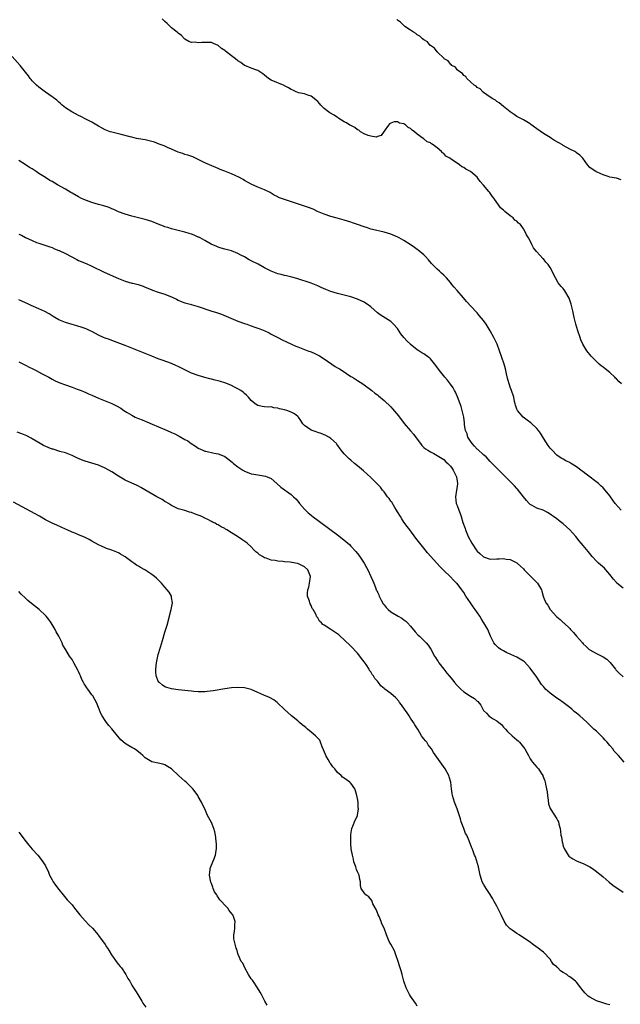
# Model space of a CAD drawing. Units: inches. Extents: x 2622000 to 2625000, y 1464000 to 1467000.
# Drawn here: x 2622467 to 2622648, y 1465852 to 1466149 of the extents above; entities that cross this region are included whole.
import ezdxf

# ---------------------------------------------------------------- set-up
doc = ezdxf.new("R2010")
doc.units = ezdxf.units.IN
doc.header["$MEASUREMENT"] = 0
doc.layers.add('LD26221464_10ft', color=81, linetype='Continuous')

msp = doc.modelspace()

# ---------------------------------------------------------------- linework, layer by layer
at = {"layer": 'LD26221464_10ft'}
for points, elevation in [([(2622648.48, 1466039), (2622647.72, 1466039.72), (2622647, 1466040.55), (2622646.75, 1466040.75), (2622646.54, 1466041), (2622645, 1466042.43), (2622643.56, 1466043.55), (2622643, 1466044.03), (2622642.41, 1466044.41), (2622641.75, 1466045), (2622641, 1466045.73), (2622639.74, 1466047), (2622639.39, 1466047.39), (2622639, 1466047.89), (2622638.47, 1466048.47), (2622638.11, 1466049), (2622636.89, 1466051), (2622636.31, 1466052.31), (2622636.05, 1466053), (2622635.38, 1466055), (2622634.78, 1466057), (2622634.3, 1466059), (2622633.88, 1466061), (2622633.39, 1466063), (2622633, 1466064.25), (2622632.79, 1466064.79), (2622631.5, 1466067), (2622631, 1466067.73), (2622630.36, 1466068.36), (2622629.87, 1466069), (2622629.45, 1466069.45), (2622628.63, 1466071), (2622628.03, 1466072.03), (2622627.68, 1466073), (2622627, 1466074.13), (2622626.45, 1466075), (2622625.73, 1466075.73), (2622625, 1466076.65), (2622624.82, 1466076.82), (2622623, 1466078.76), (2622622.87, 1466078.87), (2622622.04, 1466080.04), (2622621.52, 1466081), (2622621, 1466082.12), (2622620.53, 1466083), (2622619.91, 1466083.91), (2622619.44, 1466085), (2622619, 1466085.7), (2622618.06, 1466087), (2622617.47, 1466087.47), (2622617, 1466088.06), (2622616.37, 1466088.37), (2622615.87, 1466089), (2622615, 1466089.6), (2622613.4, 1466091), (2622613.16, 1466091.16), (2622613, 1466091.35), (2622612.07, 1466092.07), (2622611.52, 1466093), (2622611, 1466093.69), (2622610.07, 1466095), (2622609.59, 1466095.59), (2622609, 1466096.48), (2622608.75, 1466096.75), (2622608.58, 1466097), (2622607, 1466098.9), (2622605.98, 1466099.98), (2622605.24, 1466101), (2622605, 1466101.26), (2622603.05, 1466103), (2622601.68, 1466103.68), (2622601, 1466104.18), (2622600.42, 1466104.42), (2622599.75, 1466105), (2622599, 1466105.49), (2622597.33, 1466106.67), (2622596.8, 1466107), (2622595.64, 1466107.64), (2622595, 1466108.4), (2622594.59, 1466108.59), (2622594.26, 1466109), (2622593, 1466110.19), (2622591.84, 1466111), (2622591.31, 1466111.31), (2622591, 1466111.67), (2622589.99, 1466111.99), (2622589, 1466112.87), (2622588.89, 1466112.89), (2622588.81, 1466113), (2622587, 1466114.24), (2622586.19, 1466115), (2622585.45, 1466115.45), (2622585, 1466115.92), (2622584.25, 1466116.25), (2622583.52, 1466117), (2622583, 1466117.36), (2622581.62, 1466117.62), (2622581, 1466118.02), (2622580.04, 1466117.96), (2622579, 1466117.53), (2622578.64, 1466117.36), (2622578.33, 1466117), (2622577, 1466115.18), (2622576.16, 1466113.84), (2622575, 1466113.58), (2622574.61, 1466113.39), (2622573, 1466113.64), (2622572.18, 1466113.82), (2622571, 1466114.34), (2622569.89, 1466115), (2622569.43, 1466115.43), (2622569, 1466115.56), (2622568.22, 1466116.22), (2622567, 1466116.83), (2622566.73, 1466117), (2622565.7, 1466117.7), (2622565, 1466117.99), (2622563.4, 1466119), (2622563.17, 1466119.17), (2622563, 1466119.24), (2622561.94, 1466119.94), (2622560.69, 1466120.69), (2622560.26, 1466121), (2622559, 1466121.99), (2622557.95, 1466123), (2622557.53, 1466123.53), (2622557, 1466124.08), (2622556.54, 1466124.54), (2622555.98, 1466125), (2622555, 1466125.71), (2622554.01, 1466125.99), (2622553, 1466126.37), (2622551.27, 1466126.73), (2622551, 1466126.8), (2622550.48, 1466127), (2622549.51, 1466127.5), (2622549, 1466127.72), (2622548.26, 1466128.26), (2622547, 1466128.86), (2622546.92, 1466128.92), (2622543, 1466130.56), (2622542.22, 1466131), (2622541.54, 1466131.54), (2622541, 1466132.04), (2622540.47, 1466132.47), (2622539.58, 1466133), (2622539, 1466133.43), (2622538.39, 1466133.61), (2622537, 1466134.19), (2622535.1, 1466134.9), (2622534.91, 1466135), (2622533.85, 1466135.85), (2622533, 1466136.35), (2622532.22, 1466137), (2622531, 1466137.88), (2622529.24, 1466139.24), (2622529, 1466139.45), (2622528.06, 1466140.06), (2622527, 1466141), (2622525.6, 1466141.6), (2622525, 1466141.84), (2622523, 1466141.91), (2622522.1, 1466141.9), (2622521, 1466141.78), (2622520.06, 1466141.94), (2622519, 1466141.92), (2622518.21, 1466142.21), (2622517, 1466142.9), (2622516.88, 1466143), (2622515.99, 1466143.99), (2622515, 1466144.71), (2622514.69, 1466145), (2622513, 1466146.34), (2622512.23, 1466147), (2622511.64, 1466147.64), (2622511, 1466148.19), (2622510.59, 1466148.59), (2622510.14, 1466149)], 8950), ([(2622648.45, 1466100.45), (2622646.97, 1466100.97), (2622645, 1466101.34), (2622644.48, 1466101.52), (2622643, 1466101.97), (2622641.21, 1466102.79), (2622640.8, 1466103), (2622639.71, 1466103.71), (2622639, 1466104.24), (2622638.33, 1466105), (2622636.83, 1466107), (2622635.98, 1466107.98), (2622635, 1466108.67), (2622634.81, 1466108.81), (2622634.48, 1466109), (2622633, 1466109.76), (2622631, 1466110.82), (2622630.72, 1466111), (2622629.63, 1466111.63), (2622628.38, 1466112.38), (2622627.42, 1466113), (2622627, 1466113.24), (2622625, 1466114.47), (2622623, 1466115.88), (2622621.22, 1466117.22), (2622621, 1466117.36), (2622619, 1466118.53), (2622617.36, 1466119.36), (2622617, 1466119.59), (2622616.2, 1466120.2), (2622614.99, 1466121.01), (2622613, 1466122.62), (2622611.72, 1466123.72), (2622611, 1466124.07), (2622610.54, 1466124.54), (2622609.56, 1466125), (2622607.91, 1466126.09), (2622607, 1466126.8), (2622606.92, 1466126.92), (2622606.75, 1466127), (2622605.96, 1466127.96), (2622605, 1466128.29), (2622604.72, 1466128.72), (2622604.18, 1466129), (2622603, 1466130.02), (2622601.98, 1466131), (2622601.61, 1466131.61), (2622601, 1466131.89), (2622600.58, 1466132.58), (2622599.79, 1466133), (2622599, 1466133.66), (2622598.47, 1466134.47), (2622597.38, 1466135), (2622597.21, 1466135.21), (2622597, 1466135.31), (2622596.31, 1466136.31), (2622595.12, 1466137), (2622595, 1466137.11), (2622593.12, 1466139), (2622593.07, 1466139.07), (2622593, 1466139.11), (2622592.22, 1466140.22), (2622591, 1466140.94), (2622590.93, 1466141), (2622590.07, 1466142.07), (2622589, 1466142.66), (2622588.57, 1466143), (2622587.82, 1466143.82), (2622587, 1466144.19), (2622586.6, 1466144.6), (2622585.84, 1466145), (2622585, 1466145.59), (2622583.25, 1466146.75), (2622582.91, 1466147), (2622582, 1466148), (2622581, 1466148.59), (2622580.8, 1466148.8)], 8960), ([(2622648.47, 1466001), (2622646.66, 1466003), (2622645.96, 1466003.96), (2622645.17, 1466005), (2622645, 1466005.24), (2622643.62, 1466007), (2622643, 1466007.65), (2622642.31, 1466008.31), (2622641.55, 1466009), (2622637.84, 1466011.84), (2622637, 1466012.53), (2622636.72, 1466012.72), (2622635, 1466014.05), (2622633.17, 1466015.17), (2622633, 1466015.28), (2622631.8, 1466015.8), (2622631, 1466016.28), (2622630.53, 1466016.53), (2622629.76, 1466017), (2622629, 1466017.55), (2622627.62, 1466019), (2622627, 1466019.68), (2622626.48, 1466020.48), (2622625, 1466022.66), (2622624.12, 1466024.12), (2622623.49, 1466025), (2622623, 1466025.6), (2622621.25, 1466027.25), (2622620.12, 1466028.12), (2622618.93, 1466029), (2622617.16, 1466031), (2622617, 1466031.43), (2622616.62, 1466032.62), (2622616.48, 1466033), (2622616.32, 1466033.68), (2622616.06, 1466035), (2622615.39, 1466037), (2622615, 1466037.98), (2622614.74, 1466038.74), (2622614.29, 1466040.29), (2622613.93, 1466042.07), (2622613.73, 1466043), (2622613.56, 1466043.56), (2622613.16, 1466045), (2622612.46, 1466047), (2622611.8, 1466049), (2622611.05, 1466051), (2622610.11, 1466053), (2622609, 1466055.04), (2622607.74, 1466057), (2622607, 1466058.1), (2622605.64, 1466059.64), (2622605, 1466060.43), (2622604.7, 1466060.7), (2622601.82, 1466063.82), (2622600.9, 1466064.9), (2622599, 1466067.2), (2622598.15, 1466068.15), (2622597.46, 1466069), (2622597.24, 1466069.24), (2622597, 1466069.55), (2622595.78, 1466071), (2622595.37, 1466071.36), (2622595, 1466071.73), (2622594.35, 1466072.35), (2622593.69, 1466073), (2622593, 1466073.57), (2622591.58, 1466075), (2622591.3, 1466075.3), (2622590.39, 1466076.39), (2622589.44, 1466077.44), (2622589, 1466077.85), (2622587.3, 1466079.3), (2622587, 1466079.53), (2622586.14, 1466080.14), (2622584.9, 1466081), (2622583, 1466082.18), (2622581.56, 1466083), (2622581.19, 1466083.19), (2622579, 1466084.14), (2622577, 1466084.76), (2622573.54, 1466085.54), (2622573, 1466085.68), (2622571.97, 1466086.03), (2622571, 1466086.32), (2622569, 1466087.07), (2622567.53, 1466087.53), (2622567, 1466087.74), (2622566, 1466088), (2622565, 1466088.32), (2622562.91, 1466088.91), (2622561, 1466089.43), (2622559, 1466090.11), (2622556.93, 1466091), (2622555.63, 1466091.63), (2622554.21, 1466092.21), (2622552.71, 1466092.71), (2622549.68, 1466093.68), (2622547.64, 1466094.36), (2622547, 1466094.55), (2622545.77, 1466095), (2622545.22, 1466095.22), (2622545, 1466095.33), (2622543.91, 1466095.91), (2622542.64, 1466096.64), (2622541, 1466097.49), (2622539, 1466098.31), (2622537, 1466099.23), (2622535, 1466100.33), (2622534.58, 1466100.58), (2622533.27, 1466101.27), (2622532.32, 1466101.68), (2622531, 1466102.27), (2622529, 1466103.09), (2622527.63, 1466103.63), (2622527, 1466103.95), (2622524.4, 1466105), (2622523, 1466105.66), (2622521, 1466106.67), (2622520.24, 1466107), (2622519.4, 1466107.4), (2622517.93, 1466107.93), (2622517, 1466108.18), (2622516.41, 1466108.41), (2622515, 1466108.86), (2622513, 1466109.74), (2622511.75, 1466110.25), (2622510.71, 1466110.71), (2622509.29, 1466111.29), (2622507.83, 1466111.83), (2622507, 1466112.09), (2622506.26, 1466112.26), (2622505, 1466112.51), (2622503, 1466112.87), (2622502.43, 1466113), (2622501, 1466113.34), (2622500.53, 1466113.47), (2622497.85, 1466114.15), (2622497, 1466114.33), (2622495, 1466114.84), (2622494.54, 1466115), (2622493, 1466115.57), (2622492.1, 1466116.1), (2622491, 1466116.69), (2622489, 1466117.91), (2622487.2, 1466118.8), (2622485.63, 1466119.63), (2622485, 1466119.91), (2622484.3, 1466120.3), (2622482.95, 1466120.95), (2622481, 1466122.2), (2622480.04, 1466123), (2622479.52, 1466123.52), (2622479, 1466123.94), (2622478.47, 1466124.47), (2622477.76, 1466125), (2622477.34, 1466125.34), (2622477, 1466125.55), (2622475, 1466126.95), (2622473.84, 1466127.84), (2622473, 1466128.45), (2622472.34, 1466129), (2622471, 1466130.34), (2622470.69, 1466130.69), (2622470.44, 1466131), (2622469.85, 1466131.85), (2622468.98, 1466132.98), (2622467.34, 1466135), (2622465, 1466137.64)], 8940), ([(2622649, 1465977.43), (2622647.12, 1465979), (2622647, 1465979.12), (2622646.14, 1465980.14), (2622645, 1465981.61), (2622643.84, 1465983), (2622643.44, 1465983.44), (2622641.64, 1465985), (2622641, 1465985.58), (2622639.69, 1465987), (2622638.51, 1465988.51), (2622637, 1465990.35), (2622635.76, 1465991.76), (2622634.76, 1465993), (2622633, 1465995.03), (2622631, 1465996.83), (2622629.73, 1465997.73), (2622629, 1465998.33), (2622628.07, 1465999), (2622627.44, 1465999.44), (2622627, 1465999.77), (2622626.23, 1466000.23), (2622624.94, 1466000.94), (2622623, 1466001.6), (2622621.63, 1466002.37), (2622621, 1466002.7), (2622620.7, 1466003), (2622619.91, 1466003.91), (2622619, 1466004.97), (2622617.24, 1466007.24), (2622617, 1466007.5), (2622616.3, 1466008.3), (2622613.59, 1466011), (2622613.31, 1466011.31), (2622613, 1466011.59), (2622611.53, 1466013), (2622609, 1466015.62), (2622607.74, 1466017), (2622607, 1466017.59), (2622605.23, 1466019.23), (2622605, 1466019.37), (2622604.25, 1466020.25), (2622603.55, 1466021), (2622603, 1466021.74), (2622602.26, 1466023), (2622601.99, 1466023.99), (2622601.58, 1466025), (2622601.28, 1466026.72), (2622601.25, 1466027.25), (2622600.99, 1466028.99), (2622600.56, 1466031), (2622600.2, 1466032.2), (2622599.94, 1466033), (2622599.14, 1466035.14), (2622598.53, 1466036.53), (2622598.24, 1466037), (2622597.82, 1466037.82), (2622597, 1466038.96), (2622596.13, 1466040.13), (2622595.31, 1466041), (2622593.66, 1466043), (2622592.57, 1466044.57), (2622591, 1466046.52), (2622590.76, 1466046.76), (2622590.47, 1466047), (2622589, 1466048.1), (2622588.38, 1466048.38), (2622587.5, 1466049), (2622587, 1466049.27), (2622585.39, 1466050.61), (2622585, 1466050.92), (2622584.93, 1466051), (2622583.92, 1466051.92), (2622583, 1466053.03), (2622582.06, 1466054.06), (2622581, 1466055.71), (2622579.89, 1466057), (2622579, 1466057.82), (2622575.78, 1466059.78), (2622575, 1466060.39), (2622573, 1466062.18), (2622571.93, 1466063), (2622571.38, 1466063.38), (2622571, 1466063.61), (2622569, 1466064.55), (2622567, 1466065.2), (2622565, 1466065.7), (2622563, 1466066.25), (2622561, 1466066.87), (2622559.42, 1466067.42), (2622558.01, 1466068.01), (2622557, 1466068.51), (2622555, 1466069.35), (2622550.75, 1466070.75), (2622549.18, 1466071.18), (2622547.57, 1466071.57), (2622547, 1466071.68), (2622545.97, 1466071.97), (2622545, 1466072.21), (2622543, 1466072.93), (2622541, 1466073.98), (2622539.04, 1466075.04), (2622537, 1466076.08), (2622536.37, 1466076.37), (2622535, 1466077.25), (2622533.84, 1466077.84), (2622533, 1466078.34), (2622531, 1466079.07), (2622529.46, 1466079.46), (2622529, 1466079.63), (2622527.93, 1466079.93), (2622527, 1466080.24), (2622526.47, 1466080.47), (2622525.1, 1466081), (2622524.89, 1466081.11), (2622523, 1466082.22), (2622521.56, 1466083), (2622521.19, 1466083.19), (2622521, 1466083.25), (2622519.8, 1466083.8), (2622519, 1466084.08), (2622518.33, 1466084.33), (2622517, 1466084.74), (2622513, 1466085.72), (2622511.9, 1466086.1), (2622511, 1466086.38), (2622510.54, 1466086.54), (2622509, 1466087.17), (2622507, 1466087.92), (2622505, 1466088.53), (2622501, 1466089.5), (2622499, 1466090.11), (2622497, 1466090.89), (2622495.56, 1466091.56), (2622495, 1466091.78), (2622494.15, 1466092.15), (2622492.63, 1466092.63), (2622491, 1466093.04), (2622489, 1466093.68), (2622486.59, 1466094.59), (2622485.68, 1466095), (2622485, 1466095.33), (2622483, 1466096.47), (2622482.68, 1466096.68), (2622481, 1466097.64), (2622478.6, 1466099), (2622477, 1466099.98), (2622476.34, 1466100.34), (2622475, 1466101.16), (2622473, 1466102.44), (2622472.23, 1466103), (2622471, 1466103.78), (2622470.23, 1466104.23), (2622468.85, 1466105.15), (2622467, 1466106.31)], 8930), ([(2622467, 1466084.13), (2622467.78, 1466083.78), (2622469, 1466083.1), (2622471, 1466082.22), (2622472.35, 1466081.65), (2622473, 1466081.4), (2622474.2, 1466081), (2622474.82, 1466080.82), (2622476.33, 1466080.33), (2622477, 1466080.08), (2622477.75, 1466079.75), (2622479, 1466079.24), (2622479.16, 1466079.16), (2622481, 1466078.29), (2622484.46, 1466076.46), (2622485, 1466076.21), (2622487.25, 1466075.25), (2622489, 1466074.47), (2622492.72, 1466072.72), (2622497, 1466070.77), (2622499, 1466070), (2622501, 1466069.41), (2622501.35, 1466069.34), (2622502.91, 1466068.91), (2622504.43, 1466068.43), (2622505, 1466068.18), (2622505.85, 1466067.85), (2622507, 1466067.32), (2622507.24, 1466067.24), (2622509, 1466066.64), (2622511, 1466066.05), (2622512.67, 1466065.33), (2622513, 1466065.21), (2622514.49, 1466064.49), (2622515, 1466064.21), (2622515.88, 1466063.88), (2622517, 1466063.43), (2622518.57, 1466063), (2622518.92, 1466062.92), (2622521, 1466062.34), (2622524.8, 1466061), (2622526.48, 1466060.48), (2622527.98, 1466059.98), (2622529.42, 1466059.42), (2622533, 1466057.93), (2622535, 1466057.21), (2622535.64, 1466057), (2622536.64, 1466056.64), (2622537, 1466056.54), (2622538.11, 1466056.11), (2622539, 1466055.85), (2622539.59, 1466055.59), (2622541.06, 1466055), (2622542.35, 1466054.35), (2622543, 1466054.04), (2622544.97, 1466053.03), (2622546.31, 1466052.31), (2622547.65, 1466051.65), (2622549.1, 1466051), (2622550.42, 1466050.42), (2622551, 1466050.19), (2622554.04, 1466049), (2622555, 1466048.66), (2622556.18, 1466048.18), (2622557.51, 1466047.51), (2622559, 1466046.54), (2622562.29, 1466044.29), (2622563, 1466043.89), (2622563.53, 1466043.53), (2622564.37, 1466043), (2622567, 1466041.28), (2622567.49, 1466041), (2622569, 1466040), (2622570.63, 1466039), (2622571, 1466038.7), (2622573.27, 1466037), (2622574.19, 1466036.19), (2622575, 1466035.67), (2622575.36, 1466035.36), (2622577, 1466034.01), (2622579, 1466032.09), (2622579.54, 1466031.54), (2622581.37, 1466029.37), (2622583.07, 1466027.07), (2622585, 1466024.91), (2622585.88, 1466023.88), (2622587, 1466022.38), (2622588, 1466021), (2622588.41, 1466020.41), (2622589, 1466019.87), (2622589.44, 1466019.44), (2622590.19, 1466019), (2622591, 1466018.49), (2622591.97, 1466018.03), (2622593, 1466017.47), (2622595, 1466016.18), (2622595.57, 1466015.57), (2622596.21, 1466015), (2622597, 1466014.18), (2622597.48, 1466013.48), (2622597.86, 1466013), (2622598.22, 1466012.22), (2622598.82, 1466011), (2622599, 1466009.73), (2622599.08, 1466009), (2622599, 1466008.11), (2622598.86, 1466007), (2622598.53, 1466005), (2622598.74, 1466003), (2622599, 1466002.34), (2622599.48, 1466001), (2622599.96, 1465999.95), (2622600.22, 1465999), (2622600.72, 1465997.28), (2622601.4, 1465995.4), (2622601.5, 1465995), (2622602.34, 1465993), (2622603.39, 1465991), (2622604.7, 1465989), (2622605, 1465988.63), (2622605.86, 1465987.86), (2622607, 1465986.88), (2622609, 1465986.22), (2622611, 1465986.28), (2622611.72, 1465986.28), (2622613, 1465986.37), (2622613.82, 1465986.18), (2622615, 1465986.06), (2622617, 1465985.04), (2622617.05, 1465985), (2622618.09, 1465984.09), (2622619, 1465983.24), (2622619.22, 1465983), (2622621.26, 1465981), (2622622.09, 1465980.09), (2622623.23, 1465979), (2622624.43, 1465977), (2622624.56, 1465976.56), (2622624.92, 1465975), (2622625, 1465974.76), (2622625.76, 1465973), (2622626.33, 1465972.33), (2622627, 1465971.06), (2622628.91, 1465968.91), (2622629, 1465968.78), (2622630.05, 1465968.05), (2622631, 1465967.15), (2622631.14, 1465967), (2622633, 1465965.31), (2622633.19, 1465965), (2622634.07, 1465964.07), (2622634.96, 1465963), (2622636.73, 1465961), (2622637, 1465960.72), (2622637.89, 1465959.89), (2622638.82, 1465959), (2622639, 1465958.85), (2622641, 1465957.75), (2622642.84, 1465956.84), (2622643, 1465956.74), (2622644.06, 1465956.06), (2622645.08, 1465955.08), (2622646.74, 1465953), (2622646.84, 1465952.84), (2622647, 1465952.64), (2622647.82, 1465951.82), (2622649, 1465950.76)], 8920), ([(2622649.32, 1465925), (2622647.61, 1465927), (2622647.3, 1465927.3), (2622647, 1465927.67), (2622646.31, 1465928.31), (2622645.92, 1465929), (2622645, 1465930.04), (2622644.24, 1465931), (2622643.64, 1465931.64), (2622643, 1465932.37), (2622642.69, 1465932.69), (2622642.42, 1465933), (2622641, 1465934.33), (2622640.24, 1465935), (2622638.56, 1465936.56), (2622638.16, 1465937), (2622637, 1465938.1), (2622635.99, 1465939), (2622635, 1465939.8), (2622634.3, 1465940.3), (2622633.55, 1465941), (2622633, 1465941.45), (2622630.99, 1465943), (2622629.82, 1465943.82), (2622629, 1465944.31), (2622627, 1465945.8), (2622625.68, 1465947), (2622625, 1465947.79), (2622624.47, 1465948.47), (2622623, 1465950.66), (2622621, 1465953.37), (2622619.26, 1465955.26), (2622619, 1465955.48), (2622617, 1465956.7), (2622616.77, 1465956.77), (2622616.26, 1465957), (2622615, 1465957.6), (2622614, 1465958), (2622613, 1465958.53), (2622612.19, 1465959), (2622611.52, 1465959.52), (2622611, 1465959.96), (2622610.49, 1465960.49), (2622610.08, 1465961), (2622609.04, 1465963), (2622608.48, 1465964.48), (2622608.27, 1465965), (2622607.1, 1465967), (2622607, 1465967.13), (2622606.27, 1465968.27), (2622605.84, 1465969), (2622604.49, 1465971), (2622603.85, 1465971.85), (2622603.02, 1465973), (2622601.66, 1465975), (2622601, 1465976.11), (2622600.4, 1465977), (2622599, 1465978.82), (2622598.84, 1465979), (2622597.87, 1465979.87), (2622597, 1465980.85), (2622595, 1465982.78), (2622594.8, 1465983), (2622593.87, 1465983.87), (2622592.89, 1465985), (2622590.12, 1465988.12), (2622589.36, 1465989), (2622587.76, 1465991), (2622586.55, 1465992.55), (2622584.74, 1465995), (2622583.99, 1465995.99), (2622583, 1465997.39), (2622582.35, 1465998.35), (2622581.95, 1465999), (2622581, 1466000.46), (2622580.71, 1466001), (2622580.23, 1466001.77), (2622579.32, 1466003.32), (2622579, 1466003.7), (2622578.5, 1466004.5), (2622578.06, 1466005), (2622577, 1466006.44), (2622576.52, 1466007), (2622575.89, 1466007.89), (2622574.92, 1466008.92), (2622573, 1466010.77), (2622570.76, 1466012.76), (2622569, 1466014.29), (2622568.14, 1466015), (2622567, 1466015.99), (2622566.45, 1466016.45), (2622565.84, 1466017), (2622565, 1466017.93), (2622564.09, 1466019), (2622562.81, 1466020.81), (2622562.64, 1466021), (2622561, 1466022.57), (2622560.35, 1466023), (2622559.49, 1466023.49), (2622558.1, 1466024.1), (2622557, 1466024.41), (2622556.57, 1466024.57), (2622555, 1466025.07), (2622553, 1466026.52), (2622552.57, 1466027), (2622551.97, 1466027.97), (2622551.2, 1466029), (2622551, 1466029.21), (2622550.02, 1466030.02), (2622549, 1466030.53), (2622547.72, 1466031), (2622547, 1466031.22), (2622545.54, 1466031.54), (2622545, 1466031.73), (2622543.84, 1466031.84), (2622543, 1466032.06), (2622542.04, 1466032.04), (2622541, 1466032.13), (2622540.23, 1466032.23), (2622539, 1466032.47), (2622538.13, 1466033), (2622537, 1466033.97), (2622536.13, 1466035), (2622535.58, 1466035.58), (2622535, 1466036.12), (2622534.53, 1466036.53), (2622533.87, 1466037), (2622533, 1466037.51), (2622531.97, 1466038.03), (2622531, 1466038.5), (2622529.88, 1466039), (2622529, 1466039.35), (2622527.76, 1466039.76), (2622527, 1466039.94), (2622526.17, 1466040.17), (2622525, 1466040.4), (2622524.53, 1466040.53), (2622523, 1466040.93), (2622521, 1466041.56), (2622519, 1466042.27), (2622517.14, 1466043.13), (2622515.81, 1466043.81), (2622515, 1466044.26), (2622514.47, 1466044.47), (2622513, 1466045.12), (2622510.18, 1466046.18), (2622509, 1466046.59), (2622507, 1466047.36), (2622503.05, 1466049), (2622501, 1466049.8), (2622499, 1466050.61), (2622495.82, 1466051.82), (2622495, 1466052.07), (2622494.34, 1466052.34), (2622493, 1466052.79), (2622492.52, 1466053), (2622491, 1466053.73), (2622489, 1466054.76), (2622488.48, 1466055), (2622487.49, 1466055.49), (2622487, 1466055.7), (2622486.04, 1466056.04), (2622484.5, 1466056.5), (2622483, 1466056.88), (2622481, 1466057.51), (2622479, 1466058.34), (2622477.84, 1466059), (2622477.33, 1466059.33), (2622477, 1466059.52), (2622476.11, 1466060.11), (2622474.82, 1466060.82), (2622473, 1466061.67), (2622470.68, 1466062.68), (2622469.87, 1466063), (2622467.91, 1466063.91), (2622467, 1466064.31)], 8910), ([(2622467, 1466045.68), (2622468.77, 1466044.77), (2622469, 1466044.66), (2622470.06, 1466044.06), (2622471, 1466043.6), (2622472.25, 1466043), (2622473.84, 1466042.16), (2622475, 1466041.58), (2622476.05, 1466041), (2622477, 1466040.43), (2622477.95, 1466039.95), (2622479.29, 1466039.29), (2622481, 1466038.71), (2622483, 1466037.99), (2622484.55, 1466037.45), (2622485.19, 1466037.19), (2622485.74, 1466037), (2622486.62, 1466036.62), (2622487, 1466036.48), (2622488, 1466036), (2622489, 1466035.6), (2622491, 1466034.71), (2622491.46, 1466034.54), (2622495, 1466033.11), (2622496.4, 1466032.4), (2622497.68, 1466031.68), (2622498.65, 1466031), (2622499.58, 1466030.42), (2622501, 1466029.55), (2622502.03, 1466029), (2622503, 1466028.57), (2622504.14, 1466028.14), (2622505, 1466027.77), (2622505.57, 1466027.57), (2622507.14, 1466026.86), (2622511, 1466025.27), (2622512.59, 1466024.59), (2622513, 1466024.41), (2622513.95, 1466023.95), (2622515.29, 1466023.29), (2622517, 1466022.3), (2622517.84, 1466021.84), (2622518.93, 1466021), (2622520.21, 1466020.21), (2622521, 1466019.68), (2622522.44, 1466019), (2622523, 1466018.77), (2622523.31, 1466018.69), (2622525.85, 1466018.15), (2622527, 1466017.98), (2622528.79, 1466017.21), (2622529, 1466017.14), (2622530.24, 1466016.24), (2622531.33, 1466015.33), (2622531.66, 1466015), (2622533, 1466014.01), (2622534.49, 1466013), (2622534.81, 1466012.81), (2622535, 1466012.72), (2622536.22, 1466012.22), (2622537, 1466011.94), (2622537.81, 1466011.81), (2622539, 1466011.56), (2622539.54, 1466011.54), (2622541.24, 1466011.24), (2622541.81, 1466011), (2622543, 1466010.46), (2622544.72, 1466009), (2622545.93, 1466007.93), (2622549, 1466005.68), (2622549.74, 1466005), (2622550.38, 1466004.38), (2622551, 1466003.63), (2622551.56, 1466003), (2622553, 1466001.23), (2622554.16, 1466000.16), (2622555, 1465999.44), (2622555.25, 1465999.25), (2622563, 1465993.5), (2622564.42, 1465992.42), (2622565.52, 1465991.52), (2622566.57, 1465990.57), (2622567, 1465990.13), (2622568.49, 1465988.49), (2622569.38, 1465987.38), (2622571, 1465985), (2622571.71, 1465983.71), (2622572.07, 1465983), (2622573.04, 1465981), (2622573.63, 1465979.63), (2622573.88, 1465979), (2622574.39, 1465977.61), (2622574.65, 1465977), (2622574.78, 1465976.78), (2622575, 1465976.21), (2622575.4, 1465975.4), (2622575.54, 1465975), (2622576.15, 1465973.85), (2622576.76, 1465972.76), (2622577, 1465972.39), (2622577.62, 1465971.62), (2622578.21, 1465971), (2622579, 1465970.32), (2622581.28, 1465969), (2622582.38, 1465968.38), (2622583, 1465967.95), (2622583.52, 1465967.52), (2622584.04, 1465967), (2622585, 1465966), (2622586.33, 1465964.33), (2622587.31, 1465963.31), (2622587.65, 1465963), (2622589, 1465961.66), (2622589.69, 1465961), (2622590.28, 1465960.28), (2622591.05, 1465959.05), (2622592.2, 1465957), (2622592.54, 1465956.54), (2622593, 1465955.78), (2622593.32, 1465955.32), (2622593.49, 1465955), (2622594.97, 1465953), (2622595.89, 1465951.89), (2622596.57, 1465951), (2622597.69, 1465949.69), (2622598.25, 1465949), (2622599, 1465948.16), (2622600.12, 1465947), (2622601, 1465946.25), (2622603, 1465944.94), (2622604.24, 1465944.24), (2622605, 1465943.43), (2622605.27, 1465943.27), (2622606.19, 1465942.19), (2622606.76, 1465941), (2622607, 1465940.63), (2622607.81, 1465939.81), (2622608.58, 1465939), (2622609, 1465938.67), (2622609.91, 1465938.09), (2622611, 1465937.45), (2622611.6, 1465937), (2622612.36, 1465936.36), (2622613, 1465935.61), (2622613.59, 1465935), (2622614.23, 1465934.23), (2622615.57, 1465933), (2622616.34, 1465932.34), (2622617, 1465931.8), (2622617.4, 1465931.4), (2622617.79, 1465931), (2622619, 1465929.57), (2622619.4, 1465929), (2622619.98, 1465927.98), (2622620.48, 1465927), (2622621, 1465926.05), (2622621.4, 1465925.4), (2622621.73, 1465925), (2622622.28, 1465924.28), (2622623, 1465923.5), (2622623.48, 1465923), (2622624.33, 1465921.67), (2622624.79, 1465921), (2622624.86, 1465920.86), (2622625, 1465920.43), (2622625.42, 1465919.42), (2622625.52, 1465919), (2622625.62, 1465918.38), (2622625.97, 1465917), (2622626.11, 1465916.11), (2622626.24, 1465915), (2622626.46, 1465913.54), (2622626.5, 1465912.5), (2622627.03, 1465911.03), (2622629, 1465907.97), (2622629.35, 1465907.35), (2622629.53, 1465907), (2622629.66, 1465906.34), (2622630.03, 1465905), (2622630.18, 1465904.18), (2622630.25, 1465903), (2622630.43, 1465902.43), (2622630.61, 1465901), (2622630.73, 1465900.73), (2622631, 1465899.7), (2622631.18, 1465899.18), (2622631.22, 1465899), (2622632.43, 1465897), (2622632.69, 1465896.69), (2622633, 1465896.47), (2622633.9, 1465895.9), (2622635, 1465895.3), (2622635.64, 1465895), (2622637, 1465894.45), (2622638, 1465894), (2622639, 1465893.46), (2622639.78, 1465893), (2622641, 1465892.08), (2622641.6, 1465891.6), (2622642.4, 1465891), (2622643, 1465890.44), (2622644.83, 1465888.83), (2622645.95, 1465887.95), (2622649, 1465885.86)], 8900), ([(2622645, 1465851.87), (2622644.1, 1465852.1), (2622642.57, 1465852.57), (2622641, 1465853.13), (2622639, 1465854.2), (2622638.52, 1465854.52), (2622637.99, 1465855), (2622637.5, 1465855.5), (2622636.58, 1465856.58), (2622636.24, 1465857), (2622635, 1465858.7), (2622634.7, 1465859), (2622633.78, 1465859.78), (2622633, 1465860.35), (2622632.58, 1465860.58), (2622632.06, 1465861), (2622631, 1465861.62), (2622630.11, 1465862.11), (2622629.33, 1465863), (2622629.14, 1465863.14), (2622629, 1465863.3), (2622628.06, 1465864.06), (2622627.46, 1465865), (2622627, 1465865.67), (2622625, 1465867.77), (2622624.29, 1465868.29), (2622623.4, 1465869), (2622622, 1465870), (2622620.74, 1465871), (2622619, 1465872.09), (2622617.65, 1465873), (2622617, 1465873.37), (2622615.58, 1465874.42), (2622615, 1465874.83), (2622613.91, 1465875.91), (2622613.15, 1465877.15), (2622612.25, 1465879), (2622611.86, 1465879.86), (2622611, 1465881.58), (2622610.21, 1465883), (2622609.79, 1465883.79), (2622609, 1465885.18), (2622607.78, 1465887), (2622607.5, 1465887.5), (2622607, 1465888.24), (2622606.56, 1465889), (2622606.38, 1465889.62), (2622605.94, 1465891), (2622605.55, 1465893), (2622605.45, 1465893.45), (2622604.51, 1465896.51), (2622604.27, 1465897), (2622603.83, 1465898.17), (2622603.55, 1465899), (2622603.36, 1465899.36), (2622602.67, 1465901.33), (2622601.89, 1465903), (2622601.56, 1465903.56), (2622600.99, 1465904.99), (2622600.23, 1465907), (2622599.98, 1465907.98), (2622598.99, 1465910.99), (2622598.2, 1465913), (2622597.59, 1465915), (2622597.53, 1465915.53), (2622597.31, 1465917), (2622597.08, 1465919), (2622596.61, 1465920.61), (2622596.48, 1465921), (2622595.41, 1465923), (2622591.94, 1465927.94), (2622591.32, 1465929), (2622590.28, 1465930.28), (2622589.85, 1465931), (2622589.44, 1465931.44), (2622589, 1465932.01), (2622588.54, 1465932.54), (2622588.32, 1465933), (2622587.26, 1465934.74), (2622586.25, 1465936.25), (2622585.85, 1465937), (2622585, 1465938.32), (2622584.52, 1465939), (2622583.92, 1465939.92), (2622583.13, 1465941), (2622582.27, 1465942.27), (2622581.69, 1465943), (2622581.43, 1465943.43), (2622580.46, 1465944.46), (2622579.82, 1465945), (2622579, 1465945.68), (2622577.19, 1465947), (2622577, 1465947.17), (2622576, 1465948), (2622575.33, 1465949), (2622575, 1465949.44), (2622574.26, 1465950.26), (2622573.86, 1465951), (2622573.46, 1465951.46), (2622573, 1465952.21), (2622572.64, 1465952.64), (2622572.48, 1465953), (2622571.57, 1465954.43), (2622571, 1465955.28), (2622570.24, 1465956.24), (2622569.68, 1465957), (2622569, 1465957.83), (2622567, 1465959.96), (2622565, 1465961.91), (2622563.77, 1465963), (2622563.35, 1465963.35), (2622562.19, 1465964.19), (2622561, 1465964.99), (2622559, 1465966.28), (2622558.54, 1465966.54), (2622558.17, 1465967), (2622557.54, 1465967.54), (2622557, 1465968.51), (2622556.78, 1465968.78), (2622556.4, 1465969.6), (2622555.6, 1465971), (2622555.36, 1465971.36), (2622555, 1465972.22), (2622554.7, 1465972.7), (2622554.6, 1465973), (2622554.51, 1465973.49), (2622553.98, 1465975), (2622553.94, 1465975.94), (2622554.06, 1465977), (2622554.29, 1465977.71), (2622554.57, 1465979), (2622554.87, 1465981), (2622554, 1465983), (2622553, 1465983.89), (2622551, 1465984.86), (2622550.34, 1465985), (2622548.7, 1465985.3), (2622547, 1465985.43), (2622546.48, 1465985.52), (2622545, 1465985.58), (2622544.23, 1465985.77), (2622543, 1465985.92), (2622541.52, 1465986.48), (2622541, 1465986.64), (2622540.35, 1465987), (2622539.51, 1465987.51), (2622539, 1465987.95), (2622538.4, 1465988.4), (2622537.8, 1465989), (2622537, 1465989.88), (2622535.8, 1465991), (2622535.36, 1465991.36), (2622534.13, 1465992.13), (2622532.81, 1465993), (2622531, 1465994.1), (2622529.61, 1465995), (2622529.23, 1465995.23), (2622529, 1465995.41), (2622527.92, 1465995.92), (2622527, 1465996.53), (2622526.67, 1465996.67), (2622526.08, 1465997), (2622525.34, 1465997.34), (2622525, 1465997.54), (2622523.89, 1465998.11), (2622523, 1465998.53), (2622522.07, 1465999), (2622521.32, 1465999.32), (2622521, 1465999.49), (2622519.88, 1465999.88), (2622519, 1466000.27), (2622518.39, 1466000.39), (2622517, 1466000.84), (2622515, 1466001.39), (2622513, 1466002.36), (2622512.03, 1466003), (2622511.4, 1466003.4), (2622511, 1466003.57), (2622510.15, 1466004.15), (2622509, 1466004.74), (2622508.54, 1466005), (2622503.78, 1466007.78), (2622503, 1466008.2), (2622502.47, 1466008.47), (2622501, 1466009.07), (2622499, 1466010.01), (2622497, 1466011.2), (2622495, 1466012.46), (2622493, 1466013.62), (2622491, 1466014.49), (2622487, 1466015.74), (2622486.07, 1466016.07), (2622485, 1466016.52), (2622484.65, 1466016.65), (2622483, 1466017.45), (2622481, 1466018.24), (2622479.33, 1466018.67), (2622477.3, 1466019.3), (2622477, 1466019.36), (2622475.82, 1466019.82), (2622474.42, 1466020.42), (2622473.36, 1466021), (2622471, 1466022.49), (2622470.68, 1466022.68), (2622469.35, 1466023.35), (2622467.91, 1466023.91), (2622466.44, 1466024.44)], 8890), ([(2622587, 1465851.51), (2622586.44, 1465852.43), (2622585, 1465854.47), (2622584.68, 1465855), (2622583.69, 1465857), (2622583, 1465859), (2622582.6, 1465860.6), (2622582.45, 1465861), (2622582.15, 1465862.15), (2622581.85, 1465863), (2622581.69, 1465863.69), (2622581.23, 1465865), (2622580.57, 1465867), (2622580.15, 1465868.15), (2622579, 1465870.17), (2622578.58, 1465871), (2622577.74, 1465873), (2622577, 1465875), (2622576.35, 1465876.35), (2622576.17, 1465877), (2622575.53, 1465878.47), (2622575.26, 1465879), (2622575, 1465879.65), (2622574.58, 1465880.58), (2622573.66, 1465882.34), (2622573.41, 1465883), (2622573.33, 1465883.33), (2622572.43, 1465884.43), (2622571.55, 1465885), (2622571, 1465885.66), (2622570.13, 1465887), (2622569.89, 1465887.89), (2622569.89, 1465889), (2622569.69, 1465889.69), (2622569.49, 1465891), (2622569, 1465892), (2622568.72, 1465892.72), (2622568.48, 1465893.52), (2622567.94, 1465895), (2622567.77, 1465895.77), (2622567.45, 1465897), (2622567.12, 1465898.88), (2622567.12, 1465899.12), (2622567, 1465900.2), (2622566.94, 1465901), (2622566.98, 1465902.98), (2622567, 1465903.22), (2622567.32, 1465905), (2622567.8, 1465906.2), (2622568.14, 1465907), (2622569.04, 1465909), (2622569.03, 1465909.03), (2622569.32, 1465911), (2622569.24, 1465911.24), (2622569.17, 1465913), (2622569, 1465914.1), (2622568.84, 1465915), (2622568.42, 1465916.42), (2622568.19, 1465917), (2622567, 1465918.65), (2622566.83, 1465918.83), (2622566.67, 1465919), (2622565, 1465920.15), (2622564.52, 1465920.52), (2622564.07, 1465921), (2622563, 1465921.9), (2622562.13, 1465923), (2622561.61, 1465923.61), (2622561, 1465924.47), (2622560.77, 1465924.77), (2622560.19, 1465925.81), (2622559.49, 1465927), (2622559.36, 1465927.36), (2622558.74, 1465928.74), (2622558.35, 1465929.65), (2622557.86, 1465931), (2622557.62, 1465931.62), (2622557, 1465932.24), (2622556.34, 1465933), (2622555, 1465934.1), (2622553.97, 1465935), (2622553.44, 1465935.44), (2622553, 1465935.78), (2622552.29, 1465936.29), (2622551.55, 1465937), (2622551, 1465937.48), (2622549.12, 1465939), (2622549, 1465939.12), (2622547.97, 1465939.97), (2622547, 1465940.92), (2622546.9, 1465941), (2622545, 1465942.83), (2622544.76, 1465943), (2622543.77, 1465943.77), (2622542.49, 1465944.49), (2622540.81, 1465945.19), (2622539, 1465945.99), (2622537, 1465946.91), (2622535, 1465947.47), (2622533, 1465947.56), (2622531, 1465947.41), (2622529, 1465947.14), (2622525.48, 1465946.52), (2622523.69, 1465946.31), (2622523, 1465946.26), (2622521.75, 1465946.25), (2622521, 1465946.26), (2622519.65, 1465946.35), (2622519, 1465946.41), (2622517, 1465946.63), (2622515, 1465946.86), (2622513, 1465947.16), (2622511.57, 1465947.57), (2622511, 1465947.77), (2622510.22, 1465948.22), (2622509.32, 1465949), (2622509.16, 1465949.16), (2622509, 1465949.44), (2622508.39, 1465951), (2622508.26, 1465952.26), (2622508.23, 1465953), (2622508.46, 1465955), (2622508.89, 1465957), (2622509, 1465957.43), (2622509.65, 1465959.65), (2622510.3, 1465961.7), (2622511, 1465964.17), (2622511.67, 1465966.33), (2622512.36, 1465969), (2622512.46, 1465969.54), (2622512.88, 1465971), (2622513.22, 1465973), (2622513, 1465974.66), (2622512.93, 1465975), (2622512.22, 1465976.22), (2622511.63, 1465977), (2622511, 1465977.8), (2622509.99, 1465979), (2622509.49, 1465979.49), (2622508.47, 1465980.47), (2622507.85, 1465981), (2622507, 1465981.62), (2622504.93, 1465983), (2622503.67, 1465983.67), (2622503, 1465984.05), (2622502.41, 1465984.41), (2622501.62, 1465985), (2622501, 1465985.4), (2622499, 1465986.86), (2622497.65, 1465987.65), (2622497, 1465988.06), (2622495, 1465988.87), (2622493.4, 1465989.4), (2622493, 1465989.56), (2622491.91, 1465990.09), (2622491, 1465990.51), (2622489, 1465991.66), (2622488.13, 1465992.13), (2622487, 1465992.68), (2622486.3, 1465993), (2622485, 1465993.56), (2622484.11, 1465993.89), (2622483, 1465994.34), (2622481.49, 1465995), (2622481, 1465995.19), (2622478.4, 1465996.4), (2622477, 1465997.08), (2622475, 1465998.09), (2622473.17, 1465999.17), (2622473, 1465999.25), (2622471.89, 1465999.89), (2622470.58, 1466000.58), (2622467.99, 1466002.01), (2622465.36, 1466003.36)], 8880), ([(2622541.8, 1465851.8), (2622541.09, 1465853), (2622540.12, 1465855), (2622539.71, 1465855.71), (2622538.9, 1465857), (2622537.52, 1465859), (2622537.32, 1465859.32), (2622537, 1465859.76), (2622536.2, 1465861), (2622535.01, 1465863), (2622534.43, 1465864.43), (2622534, 1465865), (2622533.14, 1465866.86), (2622533.1, 1465867), (2622533.1, 1465867.1), (2622533, 1465867.36), (2622532.68, 1465868.68), (2622532.47, 1465869), (2622532.22, 1465869.78), (2622531.92, 1465871), (2622531.79, 1465871.79), (2622531.73, 1465873), (2622531.97, 1465874.03), (2622532, 1465875), (2622532, 1465876), (2622532.14, 1465877), (2622531.76, 1465878.24), (2622531.48, 1465879), (2622531.24, 1465879.24), (2622530.3, 1465880.3), (2622529.91, 1465881), (2622529, 1465881.91), (2622528.08, 1465883), (2622527.53, 1465883.53), (2622527, 1465884.38), (2622526.71, 1465884.71), (2622526.6, 1465885), (2622525.96, 1465885.96), (2622525.56, 1465887), (2622525.39, 1465887.39), (2622525, 1465888.48), (2622524.84, 1465888.84), (2622524.44, 1465891), (2622524.63, 1465892.63), (2622524.62, 1465893), (2622524.67, 1465893.33), (2622525.4, 1465895), (2622525.74, 1465895.74), (2622526.23, 1465897), (2622526.3, 1465897.7), (2622526.54, 1465899), (2622526.51, 1465900.51), (2622526.45, 1465901), (2622526.36, 1465902.36), (2622526.19, 1465903), (2622526.07, 1465904.07), (2622525.74, 1465905), (2622525, 1465906.82), (2622524.2, 1465908.2), (2622523.84, 1465909), (2622522.96, 1465911), (2622522.28, 1465912.28), (2622522.03, 1465913), (2622521, 1465914.71), (2622520.87, 1465915), (2622520.05, 1465916.05), (2622519.41, 1465917), (2622518.18, 1465918.18), (2622517.38, 1465919), (2622517, 1465919.32), (2622516.05, 1465920.05), (2622515.09, 1465921), (2622512.94, 1465923), (2622511.76, 1465923.76), (2622511, 1465924.17), (2622510.39, 1465924.39), (2622509, 1465924.76), (2622507, 1465925.17), (2622506.55, 1465925.45), (2622505, 1465926.28), (2622504.3, 1465927), (2622503.63, 1465927.63), (2622502.52, 1465928.52), (2622501.78, 1465929), (2622501, 1465929.44), (2622499.84, 1465930.16), (2622499, 1465930.65), (2622497.75, 1465931.75), (2622496.82, 1465932.82), (2622496.69, 1465933), (2622495.04, 1465935.04), (2622494.09, 1465936.09), (2622493.4, 1465937), (2622493, 1465937.56), (2622492.09, 1465939), (2622491.73, 1465939.73), (2622491, 1465941.54), (2622490.37, 1465943), (2622489.88, 1465943.88), (2622489.23, 1465945), (2622489, 1465945.33), (2622487.73, 1465947), (2622487.44, 1465947.44), (2622487, 1465948.19), (2622486.65, 1465948.65), (2622486.46, 1465949), (2622485.98, 1465949.98), (2622485.52, 1465951), (2622485.39, 1465951.39), (2622485, 1465952.32), (2622484.76, 1465952.76), (2622484.16, 1465953.84), (2622483.54, 1465955), (2622483.37, 1465955.37), (2622483, 1465956), (2622482.55, 1465956.55), (2622482.24, 1465957), (2622481.15, 1465958.85), (2622480.23, 1465960.23), (2622479.99, 1465961), (2622478.98, 1465963), (2622478.26, 1465964.26), (2622477.91, 1465965), (2622477, 1465966.53), (2622476.69, 1465967), (2622476, 1465968), (2622475.21, 1465969), (2622475, 1465969.23), (2622473.11, 1465971), (2622470.8, 1465972.8), (2622469.72, 1465973.72), (2622469, 1465974.43), (2622467.67, 1465975.67), (2622467, 1465976.47)], 8870), ([(2622467, 1465903.88), (2622469.16, 1465901), (2622469.98, 1465899.98), (2622471, 1465898.77), (2622472.66, 1465897), (2622473.74, 1465895.74), (2622474.25, 1465895), (2622475, 1465893.76), (2622475.89, 1465891.9), (2622476.26, 1465891), (2622477, 1465889.58), (2622477.32, 1465889), (2622477.98, 1465887.98), (2622479, 1465886.68), (2622480.37, 1465885), (2622481.54, 1465883.54), (2622482.08, 1465883), (2622483, 1465881.99), (2622483.78, 1465881), (2622485, 1465879.57), (2622485.4, 1465879), (2622486.12, 1465878.12), (2622487, 1465877.23), (2622488.05, 1465876.05), (2622489.14, 1465875), (2622490.87, 1465873), (2622491, 1465872.83), (2622493, 1465870.04), (2622493.4, 1465869.4), (2622493.64, 1465869), (2622494.17, 1465868.17), (2622494.94, 1465867), (2622496.59, 1465864.59), (2622497, 1465864.1), (2622497.47, 1465863.47), (2622497.88, 1465863), (2622499.25, 1465861), (2622499.86, 1465859.86), (2622500.37, 1465859), (2622501, 1465857.86), (2622501.56, 1465857), (2622502.1, 1465856.1), (2622502.81, 1465855), (2622503.99, 1465853), (2622504.38, 1465852.38), (2622505.23, 1465851.23)], 8860)]:
    msp.add_lwpolyline(points, dxfattribs=dict(at, elevation=elevation))

doc.saveas('drawing.dxf')
